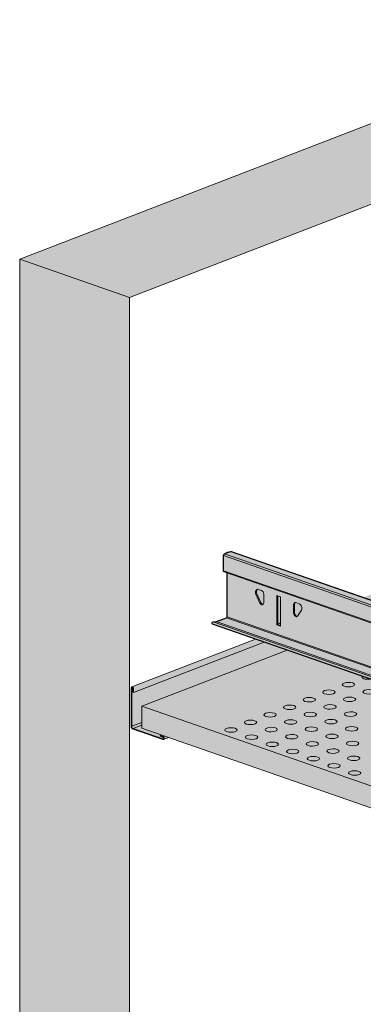
# Model space of a CAD drawing. Units: metres. Extents: x 1213 to 5357, y -7216 to 2847.
# Drawn here: x 1368 to 1549, y 2050 to 2569 of the extents above; entities that cross this region are included whole.
import ezdxf

# ---------------------------------------------------------------- set-up
doc = ezdxf.new("R2010")
doc.units = ezdxf.units.M
doc.layers.add('Rigips Bemassung', color=7, linetype='Continuous')
doc.layers.add('Rigips Rahmen PLOT', color=4, linetype='Continuous', plot=False)
doc.layers.add('Rigips Schr Profile Abhänger', color=7, linetype='Continuous', lineweight=0, true_color=0x84b3c8)
doc.layers.add('Rigips Schr Profile PS', color=7, linetype='Continuous', true_color=0xd5e5ec)
doc.layers.add('Rigips Schr RB FH', color=7, linetype='Continuous', true_color=0xdedede)

msp = doc.modelspace()

# ---------------------------------------------------------------- hatches: boundary and pattern name
at = {"layer": 'Rigips Schr Profile Abhänger'}
h = msp.add_hatch(color=256, dxfattribs=at)
h.dxf.hatch_style = 1
h.paths.add_polyline_path([(2010.83, 2430.13), (2335.41, 2555.26), (2323.35, 2559.46), (1749.5, 2338.22), (1749.5, 2329.38)])
h.paths.add_polyline_path([(2323.35, 2559.46), (2318.72, 2561.07), (1749.5, 2341.62), (1749.5, 2338.22)])
edge = h.paths.add_edge_path()
edge.add_line((1508.86, 2236.61), (1496.81, 2240.8))
edge.add_line((1496.81, 2240.8), (1427.97, 2214.26))
edge.add_line((1427.97, 2214.26), (1427.63, 2214.38))
edge.add_line((1427.63, 2214.38), (1427.63, 2216.34))
edge.add_ellipse((1427.32, 2216.45), major_axis=(-0.155, 0.401), ratio=0.674579, start_angle=-119.7581, end_angle=-60.2519)
edge.add_line((1427.48, 2216.74), (1427.01, 2216.55))
edge.add_line((1427.01, 2216.55), (1427.01, 2196.43))
edge.add_line((1427.01, 2196.43), (1432.25, 2198.45))
edge.add_line((1432.25, 2198.45), (1432.25, 2207.07))
edge.add_line((1432.25, 2207.07), (1508.86, 2236.61))
edge = h.paths.add_edge_path()
edge.add_line((1496.81, 2240.8), (1492.18, 2242.41))
edge.add_line((1492.18, 2242.41), (1427, 2217.29))
edge.add_ellipse((1427.32, 2216.45), major_axis=(-0.324, 0.84), ratio=0.674579, start_angle=240.2419, end_angle=360, ccw=False)
edge.add_line((1427.97, 2216.22), (1427.97, 2214.26))
edge.add_line((1427.97, 2214.26), (1496.81, 2240.8))
h.paths.add_polyline_path([(1745.5, 2327.84), (1745.5, 2336.68), (1553.76, 2262.76), (1565.81, 2258.56), (1597.56, 2270.8)])
h.paths.add_polyline_path([(1745.5, 2336.68), (1745.5, 2340.08), (1549.13, 2264.37), (1553.76, 2262.76)])
edge = h.paths.add_edge_path()
edge.add_line((1444.13, 2191.3), (1443.42, 2191.03))
edge.add_ellipse((1443.42, 2190.19), major_axis=(0.324, -0.84), ratio=0.674579, start_angle=360, end_angle=510.2619, ccw=False)
edge.add_line((1443.74, 2189.35), (1446.59, 2190.45))
edge.add_line((1446.59, 2190.45), (1444.13, 2191.3))
h.paths.add_polyline_path([(1442.61, 2191.83), (1441.89, 2191.55), (1443.42, 2191.03), (1444.13, 2191.3)])
edge = h.paths.add_edge_path()
edge.add_line((1432.25, 2195.44), (1432.25, 2196.98))
edge.add_line((1432.25, 2196.98), (1427.73, 2195.24))
edge.add_line((1427.73, 2195.24), (1443.42, 2189.79))
edge.add_line((1443.42, 2189.79), (1443.68, 2189.89))
edge.add_ellipse((1443.42, 2190.19), major_axis=(0.155, -0.401), ratio=0.674579, start_angle=29.7481, end_angle=150.2619)
edge.add_line((1443.42, 2190.59), (1441.89, 2191.12))
edge.add_line((1441.89, 2191.12), (1441.89, 2191.55))
edge.add_line((1441.89, 2191.55), (1442.61, 2191.83))
edge.add_line((1442.61, 2191.83), (1432.25, 2195.44))
edge = h.paths.add_edge_path()
edge.add_line((1432.25, 2196.98), (1432.25, 2198.45))
edge.add_line((1432.25, 2198.45), (1427.01, 2196.43))
edge.add_ellipse((1427.73, 2196.18), major_axis=(0.36, -0.933), ratio=0.674579, start_angle=-119.7481, end_angle=-29.7481)
edge.add_line((1427.73, 2195.24), (1432.25, 2196.98))
at = {"layer": 'Rigips Schr Profile PS'}
h = msp.add_hatch(color=256, dxfattribs=at)
h.dxf.hatch_style = 1
h.paths.add_polyline_path([(1469.58, 2250.28), (1469.37, 2250.53), (1469.38, 2250.97), (1469.62, 2251.38), (1469.88, 2251.52), (1471.44, 2251.67), (1471.7, 2251.63), (1477, 2253.61), (1477.21, 2253.81), (1477.3, 2254.08), (1477.3, 2277.32), (1475.65, 2277.9), (1475.43, 2278.12), (1475.37, 2278.43), (1475.37, 2286.42), (1475.49, 2286.92), (1475.82, 2287.31), (1476.36, 2287.62), (1477.48, 2288.14), (1477.93, 2288.31), (1479.26, 2288.64), (1479.35, 2288.64), (1479.43, 2288.62), (1660.94, 2225.46), (2430.54, 2522.15), (2296.12, 2568.93), (2295.92, 2569.18), (2295.93, 2569.62), (2296.16, 2570.04), (2296.43, 2570.17), (2297.98, 2570.33), (2298.27, 2570.23), (2303.55, 2572.26), (2303.75, 2572.46), (2303.82, 2572.74), (2303.82, 2595.99), (2302.2, 2596.55), (2302.01, 2596.71), (2301.92, 2597.08), (2301.92, 2605.07), (2302.03, 2605.57), (2302.36, 2605.96), (2302.9, 2606.27), (2304.02, 2606.8), (2304.48, 2606.96), (2305.81, 2607.29), (2305.92, 2607.29), (2305.97, 2607.28), (2487.49, 2544.11), (2557.21, 2570.99), (2558.55, 2570.52), (2558.81, 2570.47), (2559.19, 2570.54), (2559.58, 2570.76), (2559.41, 2570.28), (2560.09, 2570.02), (2560.09, 2569.39), (2560.09, 2559.91), (2526.44, 2546.94), (2526.44, 2530.55), (2546.69, 2523.5), (2918.11, 2394.25), (2989.53, 2421.78), (2989.62, 2421.8), (2989.8, 2421.8), (2990.84, 2421.62), (2991.59, 2421.34), (2991.81, 2421.26), (2993.34, 2420.54), (2993.68, 2420.16), (2993.81, 2419.66), (2993.81, 2411.59), (2993.75, 2411.35), (2993.53, 2411.13), (2957.07, 2397.08), (2957.07, 2380.69), (3207.66, 2293.48), (3207.83, 2293.34), (3207.94, 2292.95), (3207.94, 2284.96), (3207.87, 2284.59), (3207.66, 2284.21), (3207.4, 2284.03), (3206.3, 2283.6), (3206.1, 2283.41), (3206.03, 2283.13), (3206.03, 2265.02), (3213.73, 2262.34), (3213.89, 2262.21), (3213.95, 2262.03), (3213.95, 2261.76), (3213.82, 2261.4), (3213.66, 2261.21), (3213.52, 2261.12), (3198.02, 2255.15), (3197.88, 2255.12), (3197.8, 2255.14), (2906.89, 2356.38), (2137.29, 2059.68), (2381.11, 1974.83), (2381.29, 1974.69), (2381.38, 1974.43), (2381.39, 1966.31), (2381.32, 1965.93), (2381.25, 1965.76), (2380.98, 1965.45), (2379.76, 1964.95), (2379.55, 1964.75), (2379.48, 1964.47), (2379.48, 1946.37), (2387.18, 1943.69), (2387.39, 1943.44), (2387.42, 1943.2), (2387.38, 1942.98), (2387.15, 1942.59), (2386.97, 1942.47), (2371.47, 1936.49), (2371.34, 1936.47), (2371.26, 1936.48), (2080.34, 2037.73), (2003.73, 2008.19), (2005.18, 2003.03), (2008.08, 2002.01), (2008.08, 2001.61), (2008.08, 2001.25), (2007.99, 2001.22), (2007.87, 2001.17), (2007.4, 2000.99), (2007.19, 2000.91), (2007.09, 2000.89), (2006.96, 2000.91), (1990.65, 2006.59), (1990.51, 2006.66), (1990.29, 2006.89), (1990.18, 2007.32), (1990.21, 2007.58), (1990.41, 2007.8), (1990.67, 2007.9), (1990.92, 2007.99), (1994.62, 2006.71), (1998.53, 2008.21), (1998.53, 2028.76), (1998.45, 2029.02), (1998.37, 2029.13), (1998.24, 2029.21), (1998.3, 2029.17), (1997.09, 2029.61), (1996.67, 2029.99), (1996.52, 2030.53), (1996.52, 2038.53), (1996.55, 2038.74), (1996.63, 2038.92), (1996.81, 2039.06), (2034.62, 2053.64), (1651.72, 2186.89), (1573.1, 2158.05), (1573.71, 2155.87), (1574.55, 2152.89), (1576.65, 2152.16), (1577.45, 2151.89), (1577.45, 2151.39), (1577.45, 2151.11), (1576.57, 2150.77), (1576.45, 2150.75), (1576.34, 2150.77), (1560.02, 2156.45), (1559.86, 2156.55), (1559.68, 2156.76), (1559.56, 2157.08), (1559.56, 2157.35), (1559.62, 2157.52), (1559.79, 2157.66), (1560.25, 2157.84), (1563.99, 2156.57), (1568.11, 2158.16), (1567.9, 2178.6), (1567.87, 2178.78), (1567.82, 2178.88), (1567.71, 2179.02), (1567.61, 2179.07), (1566.46, 2179.48), (1566.26, 2179.59), (1566.05, 2179.84), (1566.04, 2179.86), (1565.91, 2180.21), (1565.89, 2180.4), (1565.89, 2188.39), (1565.94, 2188.67), (1566, 2188.78), (1566.16, 2188.91), (1603.99, 2203.5)])
at = {"layer": 'Rigips Schr RB FH', "true_color": 0xf2f2f2}
h = msp.add_hatch(color=7, dxfattribs=at)
h.dxf.hatch_style = 1
h.paths.add_polyline_path([(1425.86, 2422.6), (1367.86, 2442.78), (1367.86, 561.44), (1425.86, 541.25)])
h.paths.add_polyline_path([(2419.55, 2805.69), (3327.61, 2489.67), (3382.72, 2510.91), (2416.65, 2847.11), (1367.86, 2442.78), (1425.86, 2422.6)])
h.paths.add_polyline_path([(3382.72, 2510.91), (3327.61, 2489.67), (3327.61, 608.33), (3382.72, 629.57)])
at = {"layer": 'Rigips Schr RB FH'}
h = msp.add_hatch(color=256, dxfattribs=at)
h.dxf.hatch_style = 1
h.paths.add_polyline_path([(2424.97, 2589.79), (1432.25, 2207.07), (2333.93, 1893.28), (3325.78, 2275.66)])
at = {"layer": 'Rigips Schr RB FH', "true_color": 0xbfbfbf}
h = msp.add_hatch(color=9, dxfattribs=at)
h.dxf.hatch_style = 1
h.paths.add_polyline_path([(3324.06, 2263.37), (3325.78, 2266.36), (3325.78, 2275.66), (2333.93, 1893.28), (1432.25, 2207.07), (1432.25, 2195.44), (1992.64, 2000.42), (1994.95, 2001.3), (1996.27, 1999.15), (2333.93, 1881.64), (2997.41, 2137.43), (2999.17, 2138.11), (3000.85, 2138.76)])

# ---------------------------------------------------------------- linework, layer by layer
at = {"color": 5, "linetype": 'Continuous', "lineweight": 0, "extrusion": (-5.55112e-17, 0.930502, 0.366287)}
for p, q in [((1425.86, 2422.6), (2419.55, 2805.69)), ((1425.86, 2422.6), (1367.86, 2442.78)), ((1425.86, 541.25), (1425.86, 2422.6)), ((1475.37, 2286.42), (1602.44, 2242.2)), ((1475.37, 2278.43), (1475.37, 2286.42)), ((1475.82, 2287.31), (1602.81, 2243.11)), ((1479.26, 2288.64), (1605.18, 2244.82)), ((1479.43, 2288.62), (1605.25, 2244.84)), ((1475.37, 2278.43), (1602.25, 2234.27)), ((1475.65, 2277.9), (1602.15, 2233.87)), ((1477.28, 2254.09), (1477.28, 2277.33)), ((1492.47, 2266.06), (1492.99, 2266.27)), ((1494.58, 2261.41), (1492.47, 2266.06)), ((1495.1, 2261.61), (1492.99, 2266.27)), ((1493.66, 2268.57), (1495.47, 2267.94)), ((1496.56, 2266.16), (1496.56, 2261.51)), ((1503.45, 2265.44), (1505.48, 2264.73)), ((1503.45, 2249.93), (1503.45, 2265.44)), ((1503.97, 2250.13), (1503.97, 2265.26)), ((1505.48, 2264.73), (1505.48, 2249.22)), ((1494.58, 2261.41), (1495.1, 2261.61)), ((1512.37, 2260.66), (1512.89, 2260.86)), ((1512.37, 2256.01), (1512.37, 2260.66)), ((1512.89, 2256.21), (1512.89, 2260.86)), ((1513.45, 2261.68), (1515.27, 2261.05)), ((1471.73, 2251.57), (1477, 2253.61)), ((1477, 2253.61), (1596.79, 2211.92)), ((1477.28, 2254.09), (1596.92, 2212.45)), ((1512.37, 2256.01), (1512.89, 2256.21)), ((1516.46, 2257.71), (1514.35, 2254.53)), ((1595.46, 2206.47), (1469.58, 2250.28)), ((1469.88, 2251.52), (1471.44, 2251.67)), ((1595.77, 2207.71), (1469.88, 2251.52)), ((1595.92, 2208.35), (1471.44, 2251.67)), ((1503.45, 2249.93), (1503.97, 2250.13)), ((1505.48, 2249.22), (1503.45, 2249.93)), ((1505.48, 2250.53), (1503.97, 2251.05)), ((1505.48, 2250.36), (1503.97, 2250.89)), ((1505.48, 2249.61), (1503.97, 2250.13)), ((1427, 2217.29), (1492.18, 2242.41)), ((1427.97, 2214.26), (1496.81, 2240.8)), ((1432.25, 2207.07), (1508.86, 2236.61)), ((1426.67, 2196.55), (1426.67, 2216.67)), ((1427.01, 2216.55), (1427.48, 2216.74)), ((1427.01, 2216.55), (1427.01, 2196.43)), ((1427.63, 2214.38), (1427.63, 2216.34)), ((1427.97, 2214.26), (1427.63, 2214.38)), ((1427.97, 2216.22), (1427.97, 2214.26)), ((1432.25, 2207.07), (1563.96, 2161.23)), ((1432.25, 2195.44), (1432.25, 2207.07)), ((1427.01, 2196.43), (1432.25, 2198.45)), ((1427.73, 2195.24), (1432.25, 2196.98)), ((1427.73, 2195.24), (1443.42, 2189.79)), ((1443.42, 2189.35), (1427.73, 2194.81)), ((1575.64, 2145.54), (1432.25, 2195.44)), ((1441.89, 2191.55), (1442.61, 2191.83)), ((1441.89, 2191.55), (1443.42, 2191.03)), ((1441.89, 2191.12), (1441.89, 2191.55)), ((1443.42, 2191.03), (1444.13, 2191.3)), ((1443.42, 2190.59), (1441.89, 2191.12)), ((1443.42, 2189.79), (1443.68, 2189.89)), ((1443.74, 2189.35), (1446.59, 2190.45))]:
    msp.add_line(p, q, dxfattribs=at)
at = {"color": 5, "linetype": 'Continuous', "lineweight": 0, "extrusion": (-1.02546e-16, 2.12017e-16, -1)}
msp.add_ellipse((1475.91, 2286.63), major_axis=(0.256, 0.737), ratio=0.640919, start_param=-2.068239, end_param=-0.66489, dxfattribs=at)
at = {"color": 5, "linetype": 'Continuous', "lineweight": 0, "extrusion": (-1.18483e-16, 3.35116e-16, -1)}
msp.add_ellipse((1477.54, 2274.21), major_axis=(4.93, 14.17), ratio=0.640919, start_param=-0.66489, end_param=-0.329994, dxfattribs=at)
at = {"color": 5, "linetype": 'Continuous', "lineweight": 0, "extrusion": (-8.43007e-17, 2.64444e-16, -1)}
msp.add_ellipse((1479.17, 2287.89), major_axis=(0.256, 0.737), ratio=0.640919, start_param=-0.329994, end_param=0, dxfattribs=at)
at = {"color": 5, "linetype": 'Continuous', "lineweight": 0, "extrusion": (-5.2164e-19, 2.94065e-16, -1)}
msp.add_ellipse((1475.91, 2278.63), major_axis=(-0.256, -0.737), ratio=0.640919, start_param=0, end_param=1.073354, dxfattribs=at)
at = {"color": 5, "linetype": 'Continuous', "lineweight": 0, "extrusion": (-6.69245e-17, 2.12173e-16, -1)}
msp.add_ellipse((1493.66, 2266.71), major_axis=(-0.72, 1.87), ratio=0.674579, start_param=-1.655974, end_param=0.519202, dxfattribs=at)
at = {"color": 5, "linetype": 'Continuous', "lineweight": 0, "extrusion": (3.55759e-17, 3.70677e-16, -1)}
msp.add_ellipse((1494.19, 2266.91), major_axis=(-0.72, 1.87), ratio=0.674579, start_param=-1.655974, end_param=-0.209448, dxfattribs=at)
at = {"color": 5, "linetype": 'Continuous', "lineweight": 0, "extrusion": (2.26271e-17, 3.65685e-16, -1)}
msp.add_ellipse((1495.47, 2266.54), major_axis=(0.54, -1.4), ratio=0.674579, start_param=-2.62239, end_param=-1.051594, dxfattribs=at)
at = {"color": 5, "linetype": 'Continuous', "lineweight": 0, "extrusion": (-1.62194e-17, 3.50708e-16, -1)}
msp.add_ellipse((1495.47, 2261.89), major_axis=(0.54, -1.4), ratio=0.674579, start_param=-1.051594, end_param=1.485618, dxfattribs=at)
at = {"color": 5, "linetype": 'Continuous', "lineweight": 0, "extrusion": (-9.98417e-17, 2.58977e-16, -1)}
msp.add_ellipse((1496, 2262.09), major_axis=(0.54, -1.4), ratio=0.674579, start_param=0.280906, end_param=1.485618, dxfattribs=at)
at = {"color": 5, "linetype": 'Continuous', "lineweight": 0, "extrusion": (2.1093e-16, 3.78787e-16, -1)}
msp.add_ellipse((1513.45, 2260.28), major_axis=(-0.54, 1.4), ratio=0.674579, start_param=-1.051594, end_param=0.519202, dxfattribs=at)
at = {"color": 5, "linetype": 'Continuous', "lineweight": 0, "extrusion": (1.0141e-16, 2.7707e-16, -1)}
msp.add_ellipse((1513.98, 2260.49), major_axis=(-0.54, 1.4), ratio=0.674579, start_param=-1.051594, end_param=-0.280906, dxfattribs=at)
at = {"color": 5, "linetype": 'Continuous', "lineweight": 0, "extrusion": (4.25954e-17, 3.13889e-16, -1)}
for centre, major_axis, start_param, end_param in [((1515.27, 2259.19), (0.72, -1.87), -2.62239, -0.447213), ((1513.98, 2255.83), (0.54, -1.4), 0.280906, 2.089999)]:
    msp.add_ellipse(centre, major_axis=major_axis, ratio=0.674579, start_param=start_param, end_param=end_param, dxfattribs=at)
at = {"color": 5, "linetype": 'Continuous', "lineweight": 0}
for centre, major_axis, ratio, start_param, end_param in [((1477, 2253.98), (0.131, 0.378), 0.640919, -2.64415, -1.073354), ((1427.32, 2216.45), (-0.155, 0.401), 0.674579, -2.090173, 1.051594), ((1427.73, 2196.18), (0.36, -0.933), 0.674579, -2.089999, -0.519202), ((1443.42, 2190.19), (0.155, -0.401), 0.674579, -0.519202, 2.622565)]:
    msp.add_ellipse(centre, major_axis=major_axis, ratio=ratio, start_param=start_param, end_param=end_param, dxfattribs=at)
at = {"color": 5, "linetype": 'Continuous', "lineweight": 0, "extrusion": (2.37173e-17, 2.47118e-16, -1)}
msp.add_ellipse((1513.45, 2255.63), major_axis=(0.54, -1.4), ratio=0.674579, start_param=-0.447213, end_param=2.089999, dxfattribs=at)
at = {"color": 5, "linetype": 'Continuous', "lineweight": 0, "extrusion": (-2.67796e-16, 3.28302e-16, -1)}
msp.add_ellipse((1469.79, 2250.89), major_axis=(-0.214, -0.614), ratio=0.640919, start_param=0, end_param=2.85359, dxfattribs=at)
at = {"color": 5, "linetype": 'Continuous', "lineweight": 0, "extrusion": (7.65773e-17, 2.77556e-16, -1)}
msp.add_ellipse((1551.62, 2222.36), major_axis=(-3.25, 0), ratio=0.366287, start_param=-1.985554, end_param=0.363594, dxfattribs=at)
at = {"color": 5, "linetype": 'Continuous', "lineweight": 0, "extrusion": (4.36856e-17, 1.95323e-16, -1)}
msp.add_ellipse((1427.32, 2216.45), major_axis=(-0.324, 0.84), ratio=0.674579, start_param=-1.051594, end_param=2.090173, dxfattribs=at)
at = {"color": 5, "linetype": 'Continuous', "lineweight": 0, "extrusion": (-1.45467e-16, -5.55112e-17, -1)}
for centre in [(1541.29, 2218.38), (1530.96, 2214.39), (1552.17, 2214.59), (1510.3, 2206.43), (1520.63, 2210.41), (1531.5, 2206.63), (1541.83, 2210.61), (1499.96, 2202.44), (1521.17, 2202.64), (1542.38, 2202.84), (1489.63, 2198.46), (1510.84, 2198.66), (1532.04, 2198.86), (1479.3, 2194.48), (1490.17, 2190.69), (1500.51, 2194.68), (1511.38, 2190.89), (1521.71, 2194.88), (1532.59, 2191.09), (1542.92, 2195.07), (1501.05, 2186.91), (1522.26, 2187.11), (1543.46, 2187.31), (1511.92, 2183.12), (1533.13, 2183.32), (1522.8, 2179.34), (1533.67, 2175.56), (1544, 2179.54), (1544.55, 2171.77)]:
    msp.add_ellipse(centre, major_axis=(3.25, 0), ratio=0.366287, start_param=-5.523369, end_param=0.759816, dxfattribs=at)
at = {"color": 5, "linetype": 'Continuous', "lineweight": 0, "extrusion": (1.40257e-16, 2.92047e-16, -1)}
msp.add_ellipse((1427.73, 2196.18), major_axis=(-0.53, 1.37), ratio=0.674579, start_param=-2.62239, end_param=-1.051594, dxfattribs=at)
at = {"color": 5, "linetype": 'Continuous', "lineweight": 0, "extrusion": (-8.68929e-17, 2.63969e-16, -1)}
msp.add_ellipse((1443.42, 2190.19), major_axis=(0.324, -0.84), ratio=0.674579, start_param=-2.622565, end_param=0.519202, dxfattribs=at)
at = {"layer": 'Rigips Bemassung', "color": 2, "linetype": 'Continuous', "lineweight": 0, "extrusion": (0, 0.890993, 0.454017)}
msp.add_line((1425.86, 1956.52), (1425.86, 2069.52), dxfattribs=at)
at = {"layer": 'Rigips Rahmen PLOT', "linetype": 'Continuous', "lineweight": 0, "extrusion": (-5.55112e-17, 0.930502, 0.366287)}
for p, q in [((2416.65, 2847.11), (1367.86, 2442.78)), ((1367.86, 2442.78), (1367.86, 561.44))]:
    msp.add_line(p, q, dxfattribs=at)
at = {"layer": 'Rigips Rahmen PLOT'}
msp.add_lwpolyline([(1603.99, 2203.5), (1469.58, 2250.28), (1469.58, 2250.28), (1469.37, 2250.53), (1469.38, 2250.97), (1469.62, 2251.38), (1469.88, 2251.52), (1471.44, 2251.67), (1471.7, 2251.63), (1477, 2253.61), (1477.21, 2253.81), (1477.3, 2254.08), (1477.3, 2277.32), (1475.65, 2277.9), (1475.43, 2278.12), (1475.37, 2278.43), (1475.37, 2286.42), (1475.49, 2286.92), (1475.82, 2287.31), (1476.36, 2287.62), (1477.48, 2288.14), (1477.93, 2288.31), (1479.26, 2288.64), (1479.35, 2288.64), (1479.43, 2288.62), (1660.94, 2225.46)], dxfattribs=at)

doc.saveas('drawing.dxf')
